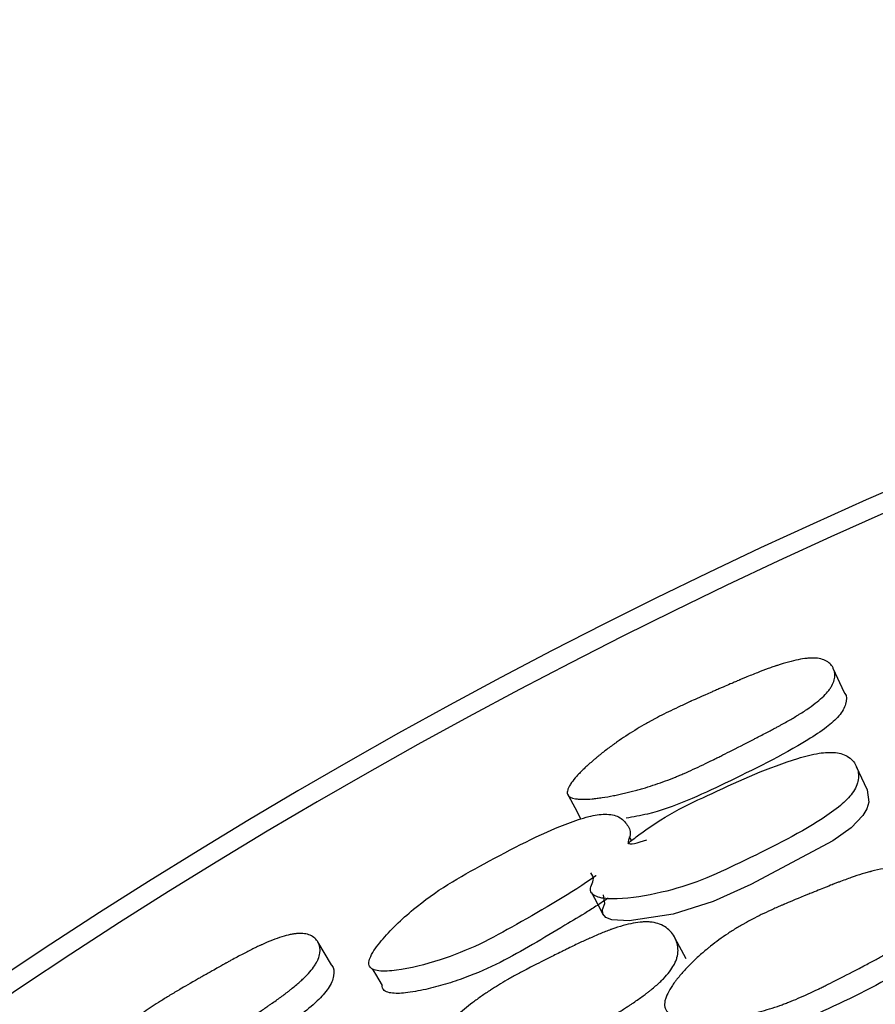
# Model space of a CAD drawing. Units: millimetres. Extents: x 13 to 1473, y 12 to 1043.
# Drawn here: x 714 to 720, y 245 to 252 of the extents above; entities that cross this region are included whole.
import ezdxf

# ---------------------------------------------------------------- set-up
doc = ezdxf.new("R2010")
doc.units = ezdxf.units.MM
doc.header["$LTSCALE"] = 5

msp = doc.modelspace()

# ---------------------------------------------------------------- linework, layer by layer
at = {"color": 7, "linetype": 'Continuous', "lineweight": 25}
for p, q in [((719.8892, 247.4246), (719.814, 247.5867)), ((718.3915, 246.5872), (718.3888, 246.5925)), ((718.4689, 246.4391), (718.4556, 246.4645)), ((716.4671, 245.6103), (716.3751, 245.7636)), ((718.8315, 245.6497), (718.7574, 245.7911))]:
    msp.add_line(p, q, dxfattribs=at)
at = {"color": 7, "linetype": 'Continuous', "lineweight": 25, "flags": 128}
for points in [[(720.04, 246.7798), (720.0045, 246.8557), (719.969, 246.9316)], [(720.0397, 246.7794), (720.0408, 246.778), (720.0509, 246.6941), (720.0376, 246.6502), (720.0114, 246.6057), (719.9326, 246.5243), (719.8106, 246.4367), (719.2642, 246.1447), (719.0129, 246.0314), (718.7454, 245.9477), (718.4514, 245.9035), (718.336, 245.9108), (718.297, 245.9261), (718.2772, 245.9494), (718.2756, 245.9798), (718.2901, 246.0189), (718.2816, 246.0778), (718.2816, 246.0778)], [(718.0476, 246.738), (718.0896, 246.6588), (718.1306, 246.5816)], [(718.2003, 246.092), (718.2401, 246.0179), (718.2799, 245.9437)], [(716.7388, 245.5841), (716.7608, 245.5469), (716.8051, 245.4722)]]:
    msp.add_lwpolyline(points, dxfattribs=at)
at = {"color": 7, "linetype": 'Continuous', "lineweight": 25}
for radius, end in [(37.5, 231.25572), (37.3714, 231.03535)]:
    msp.add_arc((735.1981, 214.4135), radius, 0, end, dxfattribs=at)
for points, knots in [([(718.0414, 246.7485), (718.0387, 246.7563), (718.039, 246.7658), (718.0439, 246.7825), (718.0463, 246.7885), (718.0511, 246.798), (718.0529, 246.8013), (718.0568, 246.8081), (718.0592, 246.812), (718.0697, 246.8282), (718.0803, 246.8422), (718.0998, 246.8649), (718.1069, 246.8728), (718.1183, 246.885), (718.1223, 246.8891), (718.1305, 246.8975), (718.1353, 246.9022), (718.155, 246.9217), (718.1722, 246.9377), (718.2001, 246.9625), (718.2098, 246.9708), (718.2248, 246.9836), (718.2299, 246.9878), (718.2403, 246.9964), (718.246, 247.0011), (718.2705, 247.021), (718.2905, 247.0367), (718.321, 247.0596), (718.3312, 247.0672), (718.3467, 247.0785), (718.3518, 247.0822), (718.3622, 247.0897), (718.368, 247.0938), (718.4101, 247.1233), (718.4491, 247.1489), (718.5097, 247.1862), (718.5303, 247.1984), (718.5617, 247.2165), (718.5723, 247.2225), (718.5883, 247.2314), (718.5937, 247.2343), (718.6017, 247.2387), (718.6044, 247.2402), (718.6098, 247.2431), (718.6131, 247.2449), (718.6497, 247.2646), (718.6881, 247.2843), (718.7513, 247.3152), (718.7734, 247.3257), (718.8079, 247.3419), (718.8196, 247.3474), (718.8376, 247.3556), (718.8437, 247.3584), (718.8529, 247.3626), (718.8559, 247.364), (718.8606, 247.3661), (718.8621, 247.3668), (718.8652, 247.3682), (718.8675, 247.3692), (718.8962, 247.3822), (718.9394, 247.4014), (719.0052, 247.4302), (719.0128, 247.4335), (719.0245, 247.4386), (719.0302, 247.4411), (719.0407, 247.4457), (719.0458, 247.4479), (719.0709, 247.4588), (719.0888, 247.4666), (719.1361, 247.4871), (719.1592, 247.497), (719.1809, 247.5063), (719.1861, 247.5085), (719.1894, 247.51), (719.1898, 247.5101), (719.1904, 247.5104), (719.1931, 247.5115), (719.1987, 247.5139), (719.2023, 247.5154), (719.2133, 247.52), (719.2205, 247.523), (719.256, 247.5378), (719.2828, 247.5486), (719.3334, 247.5685), (719.3571, 247.5776), (719.3904, 247.5897), (719.4011, 247.5935), (719.4165, 247.5989), (719.4216, 247.6007), (719.429, 247.6032), (719.4315, 247.6041), (719.4363, 247.6057), (719.4379, 247.6062), (719.493, 247.6244), (719.5393, 247.637), (719.6005, 247.6492), (719.6194, 247.6522), (719.6458, 247.6549), (719.6542, 247.6555), (719.6664, 247.656), (719.6703, 247.6561), (719.6781, 247.6562), (719.6814, 247.6561), (719.7189, 247.655), (719.7465, 247.6482), (719.7909, 247.6225), (719.8064, 247.6052), (719.8251, 247.5604), (719.8265, 247.5358), (719.817, 247.4973), (719.8118, 247.4842), (719.8007, 247.4643), (719.7965, 247.4576), (719.7894, 247.4474), (719.7869, 247.4441), (719.7817, 247.4372), (719.7785, 247.4334), (719.7557, 247.4063), (719.7283, 247.3809), (719.6765, 247.3408), (719.6575, 247.327), (719.6263, 247.3059), (719.6154, 247.2988), (719.5985, 247.288), (719.5927, 247.2844), (719.5839, 247.2789), (719.581, 247.2771), (719.575, 247.2734), (719.5714, 247.2712), (719.5491, 247.2577), (719.5277, 247.2452), (719.4932, 247.2256), (719.4812, 247.219), (719.4627, 247.2088), (719.4565, 247.2054), (719.4469, 247.2002), (719.4437, 247.1985), (719.4372, 247.195), (719.4331, 247.1928), (719.4115, 247.1812), (719.3898, 247.1697), (719.3536, 247.1509), (719.3409, 247.1443), (719.321, 247.1341), (719.3142, 247.1306), (719.3003, 247.1234), (719.2938, 247.1201), (719.2232, 247.0841), (719.1694, 247.0565), (719.1016, 247.022), (719.0812, 247.0116), (719.0539, 246.9978), (719.0454, 246.9935), (719.0333, 246.9875), (719.0295, 246.9855), (719.0239, 246.9827), (719.022, 246.9818), (719.0193, 246.9805), (719.0184, 246.98), (719.0167, 246.9791), (719.0164, 246.979), (718.9675, 246.9548), (718.9226, 246.9333), (718.8592, 246.9043), (718.8386, 246.8952), (718.8088, 246.8823), (718.799, 246.8781), (718.7846, 246.8721), (718.7798, 246.8701), (718.7704, 246.8662), (718.7666, 246.8647), (718.7162, 246.8442), (718.6715, 246.8277), (718.6047, 246.8053), (718.5825, 246.7982), (718.5492, 246.7881), (718.5382, 246.7849), (718.5216, 246.7802), (718.516, 246.7786), (718.505, 246.7756), (718.5001, 246.7742), (718.4692, 246.766), (718.4446, 246.7598), (718.408, 246.7513), (718.3958, 246.7486), (718.3777, 246.7447), (718.3716, 246.7435), (718.3595, 246.741), (718.3541, 246.7399), (718.3212, 246.7334), (718.2962, 246.7291), (718.2609, 246.7237), (718.2494, 246.7222), (718.2328, 246.7201), (718.2273, 246.7195), (718.2166, 246.7183), (718.2119, 246.7178), (718.183, 246.7152), (718.1622, 246.7141), (718.1346, 246.7142), (718.1259, 246.7144), (718.1139, 246.7153), (718.11, 246.7156), (718.1025, 246.7165), (718.0993, 246.7169), (718.0649, 246.7225), (718.0469, 246.7328), (718.0414, 246.7485)], [0, 0, 0, 0, 0.015625, 0.015625, 0.023438, 0.023438, 0.027344, 0.027344, 0.03125, 0.03125, 0.046875, 0.046875, 0.054688, 0.054688, 0.058594, 0.058594, 0.0625, 0.0625, 0.078125, 0.078125, 0.085938, 0.085938, 0.089844, 0.089844, 0.09375, 0.09375, 0.109375, 0.109375, 0.117188, 0.117188, 0.121094, 0.121094, 0.125, 0.125, 0.15625, 0.15625, 0.171875, 0.171875, 0.179688, 0.179688, 0.183594, 0.183594, 0.185547, 0.185547, 0.1875, 0.1875, 0.21875, 0.21875, 0.234375, 0.234375, 0.242188, 0.242188, 0.246094, 0.246094, 0.248047, 0.248047, 0.249023, 0.249023, 0.25, 0.25, 0.28125, 0.28125, 0.285156, 0.285156, 0.287109, 0.287109, 0.289062, 0.289062, 0.296875, 0.296875, 0.3125, 0.3125, 0.320312, 0.320312, 0.321289, 0.321289, 0.322266, 0.322266, 0.324219, 0.324219, 0.328125, 0.328125, 0.34375, 0.34375, 0.359375, 0.359375, 0.367188, 0.367188, 0.371094, 0.371094, 0.373047, 0.373047, 0.375, 0.375, 0.40625, 0.40625, 0.421875, 0.421875, 0.429688, 0.429688, 0.433594, 0.433594, 0.4375, 0.4375, 0.46875, 0.46875, 0.5, 0.5, 0.53125, 0.53125, 0.546875, 0.546875, 0.554688, 0.554688, 0.558594, 0.558594, 0.5625, 0.5625, 0.59375, 0.59375, 0.609375, 0.609375, 0.617188, 0.617188, 0.621094, 0.621094, 0.623047, 0.623047, 0.625, 0.625, 0.640625, 0.640625, 0.648438, 0.648438, 0.652344, 0.652344, 0.654297, 0.654297, 0.65625, 0.65625, 0.671875, 0.671875, 0.679688, 0.679688, 0.683594, 0.683594, 0.6875, 0.6875, 0.71875, 0.71875, 0.734375, 0.734375, 0.742188, 0.742188, 0.746094, 0.746094, 0.748047, 0.748047, 0.749023, 0.749023, 0.75, 0.75, 0.78125, 0.78125, 0.796875, 0.796875, 0.804688, 0.804688, 0.808594, 0.808594, 0.8125, 0.8125, 0.84375, 0.84375, 0.859375, 0.859375, 0.867188, 0.867188, 0.871094, 0.871094, 0.875, 0.875, 0.890625, 0.890625, 0.898438, 0.898438, 0.902344, 0.902344, 0.90625, 0.90625, 0.921875, 0.921875, 0.929688, 0.929688, 0.933594, 0.933594, 0.9375, 0.9375, 0.953125, 0.953125, 0.960938, 0.960938, 0.964844, 0.964844, 0.96875, 0.96875, 1, 1, 1, 1]), ([(719.8882, 247.4237), (719.8891, 247.4227), (719.9057, 247.4049), (719.9018, 247.3641), (719.8818, 247.3111), (719.844, 247.2581), (719.7655, 247.1879), (719.5173, 247.0271), (719.1964, 246.8701), (718.8385, 246.6997), (718.6086, 246.6183), (718.4789, 246.596), (718.4318, 246.588)], [0, 0, 0, 0, 0.004726, 0.081711, 0.117218, 0.152038, 0.218114, 0.298507, 0.620775, 0.764543, 0.914526, 1, 1, 1, 1]), ([(718.4438, 246.4193), (718.4679, 246.4387), (718.563, 246.5152), (718.7504, 246.6349), (719.1091, 246.8019), (719.4329, 246.9504), (719.7134, 247.0241), (719.8155, 247.0302), (719.8787, 247.0165), (719.933, 246.9885), (719.9759, 246.9335), (719.9873, 246.8627), (719.9696, 246.8008), (719.935, 246.7415), (719.8591, 246.6652), (719.6147, 246.4965), (719.2948, 246.3406), (718.9357, 246.1687), (718.6543, 246.0835), (718.4214, 246.0465), (718.2733, 246.0508), (718.2164, 246.0712), (718.1945, 246.0964), (718.1918, 246.1316), (718.225, 246.1828), (718.207, 246.2088), (718.1963, 246.2242)], [0, 0, 0, 0, 0.02191, 0.086537, 0.149279, 0.289018, 0.323518, 0.352436, 0.367915, 0.384036, 0.418373, 0.452254, 0.467838, 0.483091, 0.511947, 0.54696, 0.686996, 0.749358, 0.814648, 0.889549, 0.923159, 0.937875, 0.950615, 0.963398, 0.978304, 1, 1, 1, 1]), ([(718.2332, 246.2055), (718.2325, 246.205), (718.0654, 246.0865), (717.8015, 245.9354), (717.4538, 245.7401), (717.1781, 245.6326), (716.948, 245.5753), (716.7998, 245.5645), (716.7419, 245.5777), (716.7181, 245.598), (716.7145, 245.6289), (716.7338, 245.6861), (716.8244, 245.8087), (716.997, 245.9749), (717.2372, 246.1495), (717.5861, 246.339), (717.9007, 246.5057), (718.1764, 246.6009), (718.2784, 246.6172), (718.3427, 246.6115), (718.3996, 246.5922), (718.4425, 246.5442), (718.471, 246.4889), (718.4238, 246.396), (718.511, 246.4248), (718.5699, 246.4442)], [0, 0, 0, 0, 0.000602, 0.138255, 0.199524, 0.263575, 0.336988, 0.369972, 0.384444, 0.396991, 0.408925, 0.422454, 0.457427, 0.530284, 0.593943, 0.655532, 0.792527, 0.82651, 0.854982, 0.870212, 0.886004, 0.919705, 0.95296, 0.968252, 1, 1, 1, 1]), ([(718.6929, 245.3199), (718.6887, 245.3311), (718.6875, 245.3441), (718.6901, 245.366), (718.6918, 245.3737), (718.6954, 245.3859), (718.6968, 245.3901), (718.6999, 245.3987), (718.7019, 245.4035), (718.7107, 245.4236), (718.72, 245.4407), (718.7375, 245.4681), (718.7439, 245.4775), (718.7544, 245.4921), (718.758, 245.497), (718.7656, 245.5069), (718.7699, 245.5125), (718.7882, 245.5354), (718.8042, 245.5541), (718.8305, 245.5827), (718.8396, 245.5923), (718.8539, 245.6069), (718.8587, 245.6118), (718.8686, 245.6217), (718.8741, 245.627), (718.8974, 245.6497), (718.9165, 245.6673), (718.9458, 245.6931), (718.9556, 245.7015), (718.9706, 245.714), (718.9756, 245.7182), (718.9856, 245.7264), (718.9912, 245.7309), (719.032, 245.7636), (719.0701, 245.7913), (719.1298, 245.831), (719.1501, 245.8439), (719.1812, 245.8627), (719.1917, 245.8689), (719.2076, 245.8781), (719.213, 245.8812), (719.221, 245.8857), (719.2237, 245.8872), (719.229, 245.8902), (719.2323, 245.892), (719.2688, 245.9122), (719.3072, 245.9319), (719.3708, 245.9623), (719.393, 245.9726), (719.4278, 245.9883), (719.4397, 245.9936), (719.4578, 246.0016), (719.4639, 246.0042), (719.4732, 246.0083), (719.4763, 246.0096), (719.481, 246.0116), (719.4825, 246.0123), (719.4857, 246.0136), (719.4879, 246.0146), (719.5172, 246.0271), (719.5609, 246.0453), (719.6273, 246.0725), (719.635, 246.0756), (719.6468, 246.0804), (719.6524, 246.0826), (719.6628, 246.0869), (719.6679, 246.0889), (719.6926, 246.099), (719.7104, 246.1061), (719.7577, 246.1252), (719.781, 246.1345), (719.8039, 246.1436), (719.8095, 246.1459), (719.8135, 246.1474), (719.8139, 246.1476), (719.8147, 246.1479), (719.8174, 246.1489), (719.823, 246.1511), (719.8267, 246.1526), (719.8378, 246.1568), (719.8451, 246.1596), (719.881, 246.1732), (719.9083, 246.1832), (719.9597, 246.201), (719.9839, 246.209), (720.0179, 246.2195), (720.0288, 246.2228), (720.0447, 246.2273), (720.0499, 246.2287), (720.0575, 246.2308), (720.06, 246.2315), (720.065, 246.2328), (720.0666, 246.2333), (720.1232, 246.248), (720.1713, 246.2566), (720.2355, 246.2617), (720.2556, 246.2621), (720.2837, 246.2608), (720.2928, 246.2601), (720.3059, 246.2584), (720.3101, 246.2578), (720.3185, 246.2564), (720.3221, 246.2557), (720.363, 246.247), (720.3942, 246.2322), (720.4469, 246.1884), (720.4668, 246.1618), (720.4947, 246.0969), (720.5004, 246.0632), (720.4967, 246.0123), (720.4932, 245.9954), (720.4846, 245.9701), (720.4811, 245.9617), (720.4752, 245.9491), (720.473, 245.9449), (720.4685, 245.9366), (720.4657, 245.9319), (720.4455, 245.899), (720.4201, 245.8691), (720.3708, 245.8234), (720.3525, 245.808), (720.3223, 245.7847), (720.3117, 245.7769), (720.2952, 245.7651), (720.2896, 245.7612), (720.281, 245.7553), (720.2781, 245.7533), (720.2723, 245.7494), (720.2688, 245.747), (720.2469, 245.7325), (720.2258, 245.7192), (720.1916, 245.6986), (720.1798, 245.6916), (720.1615, 245.6811), (720.1553, 245.6775), (720.1459, 245.6721), (720.1427, 245.6703), (720.1363, 245.6667), (720.1322, 245.6644), (720.1104, 245.6523), (720.0887, 245.6405), (720.0527, 245.6213), (720.0401, 245.6146), (720.0137, 245.6008), (720.0006, 245.594), (719.9257, 245.5553), (719.8732, 245.5282), (719.8055, 245.4937), (719.7848, 245.4832), (719.7564, 245.4691), (719.7474, 245.4646), (719.7347, 245.4583), (719.7305, 245.4563), (719.7245, 245.4533), (719.7225, 245.4523), (719.7195, 245.4509), (719.7186, 245.4504), (719.7166, 245.4495), (719.7162, 245.4493), (719.6674, 245.4256), (719.6224, 245.4049), (719.5583, 245.3775), (719.5374, 245.369), (719.507, 245.357), (719.497, 245.3532), (719.4822, 245.3477), (719.4773, 245.3458), (719.4676, 245.3423), (719.4637, 245.3409), (719.4123, 245.3227), (719.3665, 245.3086), (719.2975, 245.2907), (719.2745, 245.2852), (719.2399, 245.2778), (719.2283, 245.2755), (719.211, 245.2721), (719.2052, 245.2711), (719.1936, 245.269), (719.1885, 245.2681), (719.1561, 245.2626), (719.1303, 245.2589), (719.0918, 245.2541), (719.079, 245.2527), (719.0599, 245.2508), (719.0535, 245.2502), (719.0408, 245.2491), (719.035, 245.2487), (719.0002, 245.246), (718.9737, 245.2448), (718.9361, 245.2442), (718.9239, 245.2442), (718.9061, 245.2446), (718.9003, 245.2447), (718.8887, 245.2452), (718.8837, 245.2454), (718.8527, 245.2473), (718.8302, 245.2498), (718.8001, 245.2551), (718.7906, 245.2571), (718.7773, 245.2606), (718.773, 245.2618), (718.7648, 245.2644), (718.7612, 245.2656), (718.7228, 245.2798), (718.7015, 245.2974), (718.6929, 245.3199)], [0, 0, 0, 0, 0.015625, 0.015625, 0.023438, 0.023438, 0.027344, 0.027344, 0.03125, 0.03125, 0.046875, 0.046875, 0.054688, 0.054688, 0.058594, 0.058594, 0.0625, 0.0625, 0.078125, 0.078125, 0.085938, 0.085938, 0.089844, 0.089844, 0.09375, 0.09375, 0.109375, 0.109375, 0.117188, 0.117188, 0.121094, 0.121094, 0.125, 0.125, 0.15625, 0.15625, 0.171875, 0.171875, 0.179688, 0.179688, 0.183594, 0.183594, 0.185547, 0.185547, 0.1875, 0.1875, 0.21875, 0.21875, 0.234375, 0.234375, 0.242188, 0.242188, 0.246094, 0.246094, 0.248047, 0.248047, 0.249023, 0.249023, 0.25, 0.25, 0.28125, 0.28125, 0.285156, 0.285156, 0.287109, 0.287109, 0.289062, 0.289062, 0.296875, 0.296875, 0.3125, 0.3125, 0.320312, 0.320312, 0.321289, 0.321289, 0.322266, 0.322266, 0.324219, 0.324219, 0.328125, 0.328125, 0.34375, 0.34375, 0.359375, 0.359375, 0.367188, 0.367188, 0.371094, 0.371094, 0.373047, 0.373047, 0.375, 0.375, 0.40625, 0.40625, 0.421875, 0.421875, 0.429688, 0.429688, 0.433594, 0.433594, 0.4375, 0.4375, 0.46875, 0.46875, 0.5, 0.5, 0.53125, 0.53125, 0.546875, 0.546875, 0.554688, 0.554688, 0.558594, 0.558594, 0.5625, 0.5625, 0.59375, 0.59375, 0.609375, 0.609375, 0.617188, 0.617188, 0.621094, 0.621094, 0.623047, 0.623047, 0.625, 0.625, 0.640625, 0.640625, 0.648438, 0.648438, 0.652344, 0.652344, 0.654297, 0.654297, 0.65625, 0.65625, 0.671875, 0.671875, 0.679688, 0.679688, 0.6875, 0.6875, 0.71875, 0.71875, 0.734375, 0.734375, 0.742188, 0.742188, 0.746094, 0.746094, 0.748047, 0.748047, 0.749023, 0.749023, 0.75, 0.75, 0.78125, 0.78125, 0.796875, 0.796875, 0.804688, 0.804688, 0.808594, 0.808594, 0.8125, 0.8125, 0.84375, 0.84375, 0.859375, 0.859375, 0.867188, 0.867188, 0.871094, 0.871094, 0.875, 0.875, 0.890625, 0.890625, 0.898438, 0.898438, 0.902344, 0.902344, 0.90625, 0.90625, 0.921875, 0.921875, 0.929688, 0.929688, 0.933594, 0.933594, 0.9375, 0.9375, 0.953125, 0.953125, 0.960938, 0.960938, 0.964844, 0.964844, 0.96875, 0.96875, 1, 1, 1, 1]), ([(718.3128, 246.0554), (718.2918, 246.0409), (718.2468, 246.0099), (718.1503, 245.9489), (718.0025, 245.8613), (717.8098, 245.7455), (717.5902, 245.6212), (717.3923, 245.534), (717.226, 245.4788), (717.0916, 245.4439), (716.9672, 245.4206), (716.8748, 245.4174), (716.8239, 245.4316), (716.8055, 245.4523), (716.8054, 245.4695), (716.8053, 245.4761)], [0, 0, 0, 0, 0.042348, 0.090554, 0.187187, 0.323273, 0.458208, 0.598077, 0.677413, 0.758265, 0.844967, 0.913458, 0.949228, 0.980739, 1, 1, 1, 1]), ([(720.541, 245.9965), (720.5422, 245.9949), (720.5633, 245.9674), (720.566, 245.9124), (720.5533, 245.8436), (720.5212, 245.7779), (720.448, 245.696), (720.2064, 245.5201), (719.8854, 245.3646), (719.5228, 245.1977), (719.2365, 245.1248), (718.9974, 245.1031), (718.846, 245.1231), (718.7851, 245.1516), (718.7714, 245.1743), (718.7651, 245.1849)], [0, 0, 0, 0, 0.0039115, 0.0667414, 0.0957511, 0.1241837, 0.1782013, 0.2438035, 0.5064678, 0.623686, 0.7463833, 0.8861947, 0.9486667, 0.9761046, 1, 1, 1, 1]), ([(717.0274, 244.8511), (717.0223, 244.8611), (717.0202, 244.8729), (717.0213, 244.8935), (717.0224, 244.9008), (717.0251, 244.9125), (717.0262, 244.9166), (717.0288, 244.9248), (717.0304, 244.9296), (717.0377, 244.9491), (717.0459, 244.966), (717.0614, 244.9933), (717.0671, 245.0027), (717.0766, 245.0174), (717.0799, 245.0223), (717.0868, 245.0324), (717.0908, 245.038), (717.1074, 245.0612), (717.1221, 245.0803), (717.1464, 245.1097), (717.1549, 245.1196), (717.1681, 245.1347), (717.1726, 245.1398), (717.1818, 245.15), (717.1869, 245.1555), (717.2087, 245.1791), (717.2265, 245.1975), (717.254, 245.2246), (717.2632, 245.2335), (717.2773, 245.2468), (717.282, 245.2512), (717.2915, 245.2599), (717.2968, 245.2647), (717.3353, 245.2995), (717.3714, 245.3294), (717.4282, 245.3727), (717.4476, 245.3869), (717.4773, 245.4077), (717.4873, 245.4146), (717.5025, 245.4249), (717.5075, 245.4283), (717.5152, 245.4333), (717.5178, 245.435), (717.5229, 245.4384), (717.526, 245.4404), (717.5612, 245.4632), (717.5981, 245.4857), (717.6593, 245.5208), (717.6807, 245.5327), (717.7141, 245.551), (717.7255, 245.5571), (717.743, 245.5664), (717.7489, 245.5696), (717.7578, 245.5742), (717.7608, 245.5758), (717.7653, 245.5782), (717.7668, 245.579), (717.7698, 245.5805), (717.7719, 245.5817), (717.8004, 245.5965), (717.8369, 245.6152), (717.9053, 245.6497), (717.9303, 245.6622), (717.9713, 245.6826), (717.9855, 245.6896), (718.0077, 245.7006), (718.0152, 245.7043), (718.0305, 245.7119), (718.0391, 245.7162), (718.075, 245.7338), (718.1016, 245.7466), (718.1381, 245.7639), (718.1498, 245.7693), (718.1664, 245.777), (718.1718, 245.7795), (718.1797, 245.7831), (718.1823, 245.7843), (718.1875, 245.7866), (718.1892, 245.7873), (718.2192, 245.8008), (718.2446, 245.8116), (718.2807, 245.8263), (718.2924, 245.8309), (718.3095, 245.8375), (718.3151, 245.8396), (718.3234, 245.8427), (718.3261, 245.8437), (718.3315, 245.8456), (718.3336, 245.8464), (718.3892, 245.8662), (718.4367, 245.8795), (718.5005, 245.8914), (718.5205, 245.894), (718.5487, 245.896), (718.5578, 245.8963), (718.571, 245.8963), (718.5753, 245.8962), (718.5838, 245.8958), (718.5874, 245.8956), (718.6289, 245.8921), (718.6611, 245.8821), (718.7166, 245.8476), (718.7383, 245.8251), (718.7705, 245.7682), (718.7784, 245.7376), (718.7782, 245.6901), (718.7758, 245.6741), (718.7689, 245.6498), (718.7661, 245.6416), (718.7609, 245.6294), (718.7591, 245.6252), (718.7551, 245.617), (718.7527, 245.6124), (718.7347, 245.5798), (718.7114, 245.5494), (718.6652, 245.5018), (718.648, 245.4856), (718.6194, 245.4608), (718.6094, 245.4524), (718.5938, 245.4398), (718.5884, 245.4355), (718.5802, 245.4291), (718.5775, 245.427), (718.5719, 245.4227), (718.5686, 245.4201), (718.5477, 245.4044), (718.5276, 245.3898), (718.495, 245.3671), (718.4837, 245.3594), (718.4661, 245.3476), (718.4602, 245.3436), (718.4511, 245.3376), (718.4481, 245.3356), (718.4419, 245.3316), (718.438, 245.329), (718.4173, 245.3155), (718.3965, 245.3023), (718.3619, 245.2807), (718.3498, 245.2731), (718.3244, 245.2574), (718.312, 245.2498), (718.2386, 245.2049), (718.1877, 245.1738), (718.1227, 245.1344), (718.1029, 245.1225), (718.0761, 245.1065), (718.0677, 245.1015), (718.0557, 245.0944), (718.0519, 245.0921), (718.0462, 245.0888), (718.0444, 245.0877), (718.0417, 245.0861), (718.0408, 245.0856), (718.039, 245.0846), (718.0386, 245.0844), (717.9917, 245.057), (717.9482, 245.0329), (717.8863, 245.0003), (717.8662, 244.9901), (717.8367, 244.9757), (717.8271, 244.971), (717.8128, 244.9642), (717.808, 244.962), (717.7986, 244.9577), (717.7949, 244.956), (717.7449, 244.9334), (717.7003, 244.9152), (717.6328, 244.891), (717.6102, 244.8833), (717.5763, 244.8726), (717.565, 244.8692), (717.5479, 244.8642), (717.5423, 244.8626), (717.5309, 244.8594), (717.5259, 244.858), (717.494, 244.8493), (717.4686, 244.843), (717.4305, 244.8344), (717.4178, 244.8317), (717.3988, 244.8278), (717.3925, 244.8265), (717.3799, 244.8241), (717.3742, 244.823), (717.3396, 244.8168), (717.3133, 244.8127), (717.2757, 244.808), (717.2636, 244.8066), (717.2458, 244.805), (717.2399, 244.8045), (717.2284, 244.8036), (717.2233, 244.8033), (717.1922, 244.8016), (717.1696, 244.8014), (717.1391, 244.803), (717.1295, 244.8038), (717.1159, 244.8056), (717.1116, 244.8062), (717.1031, 244.8077), (717.0995, 244.8084), (717.0601, 244.8173), (717.0375, 244.8313), (717.0274, 244.8511)], [0, 0, 0, 0, 0.015625, 0.015625, 0.023438, 0.023438, 0.027344, 0.027344, 0.03125, 0.03125, 0.046875, 0.046875, 0.054688, 0.054688, 0.058594, 0.058594, 0.0625, 0.0625, 0.078125, 0.078125, 0.085938, 0.085938, 0.089844, 0.089844, 0.09375, 0.09375, 0.109375, 0.109375, 0.117188, 0.117188, 0.121094, 0.121094, 0.125, 0.125, 0.15625, 0.15625, 0.171875, 0.171875, 0.179688, 0.179688, 0.183594, 0.183594, 0.185547, 0.185547, 0.1875, 0.1875, 0.21875, 0.21875, 0.234375, 0.234375, 0.242188, 0.242188, 0.246094, 0.246094, 0.248047, 0.248047, 0.249023, 0.249023, 0.25, 0.25, 0.28125, 0.28125, 0.296875, 0.296875, 0.304688, 0.304688, 0.308594, 0.308594, 0.3125, 0.3125, 0.328125, 0.328125, 0.335938, 0.335938, 0.339844, 0.339844, 0.341797, 0.341797, 0.34375, 0.34375, 0.359375, 0.359375, 0.367188, 0.367188, 0.371094, 0.371094, 0.373047, 0.373047, 0.375, 0.375, 0.40625, 0.40625, 0.421875, 0.421875, 0.429688, 0.429688, 0.433594, 0.433594, 0.4375, 0.4375, 0.46875, 0.46875, 0.5, 0.5, 0.53125, 0.53125, 0.546875, 0.546875, 0.554688, 0.554688, 0.558594, 0.558594, 0.5625, 0.5625, 0.59375, 0.59375, 0.609375, 0.609375, 0.617188, 0.617188, 0.621094, 0.621094, 0.623047, 0.623047, 0.625, 0.625, 0.640625, 0.640625, 0.648438, 0.648438, 0.652344, 0.652344, 0.654297, 0.654297, 0.65625, 0.65625, 0.671875, 0.671875, 0.679688, 0.679688, 0.6875, 0.6875, 0.71875, 0.71875, 0.734375, 0.734375, 0.742188, 0.742188, 0.746094, 0.746094, 0.748047, 0.748047, 0.749023, 0.749023, 0.75, 0.75, 0.78125, 0.78125, 0.796875, 0.796875, 0.804688, 0.804688, 0.808594, 0.808594, 0.8125, 0.8125, 0.84375, 0.84375, 0.859375, 0.859375, 0.867188, 0.867188, 0.871094, 0.871094, 0.875, 0.875, 0.890625, 0.890625, 0.898438, 0.898438, 0.902344, 0.902344, 0.90625, 0.90625, 0.921875, 0.921875, 0.929688, 0.929688, 0.933594, 0.933594, 0.9375, 0.9375, 0.953125, 0.953125, 0.960938, 0.960938, 0.964844, 0.964844, 0.96875, 0.96875, 1, 1, 1, 1]), ([(714.7016, 244.7416), (714.6981, 244.7491), (714.6973, 244.7586), (714.7005, 244.7757), (714.7023, 244.7819), (714.706, 244.792), (714.7074, 244.7954), (714.7106, 244.8026), (714.7125, 244.8067), (714.7212, 244.8239), (714.7303, 244.839), (714.7473, 244.8636), (714.7535, 244.8722), (714.7636, 244.8855), (714.7671, 244.8901), (714.7744, 244.8993), (714.7786, 244.9045), (714.7961, 244.9259), (714.8115, 244.9437), (714.8366, 244.9713), (714.8454, 244.9806), (714.859, 244.9949), (714.8636, 244.9997), (714.873, 245.0093), (714.8782, 245.0146), (714.9005, 245.037), (714.9187, 245.0547), (714.9465, 245.0808), (714.9559, 245.0894), (714.97, 245.1023), (714.9748, 245.1065), (714.9843, 245.115), (714.9896, 245.1197), (715.0284, 245.1536), (715.0644, 245.1831), (715.1207, 245.2266), (715.1399, 245.241), (715.1692, 245.2623), (715.1791, 245.2694), (715.1941, 245.2799), (715.1991, 245.2835), (715.2066, 245.2887), (715.2092, 245.2904), (715.2142, 245.2939), (715.2173, 245.296), (715.2516, 245.3196), (715.2876, 245.3431), (715.3473, 245.3806), (715.3681, 245.3934), (715.4007, 245.4132), (715.4118, 245.4199), (715.4288, 245.43), (715.4345, 245.4334), (715.4432, 245.4385), (715.4461, 245.4403), (715.4505, 245.4428), (715.4519, 245.4437), (715.4549, 245.4454), (715.457, 245.4467), (715.4842, 245.4627), (715.5251, 245.4863), (715.5875, 245.522), (715.5947, 245.5261), (715.6057, 245.5324), (715.6111, 245.5355), (715.6211, 245.5411), (715.626, 245.5439), (715.6497, 245.5574), (715.6667, 245.567), (715.7116, 245.5924), (715.7335, 245.6047), (715.7541, 245.6163), (715.759, 245.6191), (715.7622, 245.6208), (715.7625, 245.621), (715.7631, 245.6213), (715.7657, 245.6228), (715.7709, 245.6257), (715.7744, 245.6276), (715.7848, 245.6334), (715.7917, 245.6371), (715.8254, 245.6556), (715.8509, 245.6692), (715.8991, 245.6944), (715.9218, 245.7059), (715.9535, 245.7215), (715.9638, 245.7265), (715.9785, 245.7335), (715.9834, 245.7357), (715.9905, 245.7391), (715.9929, 245.7401), (715.9975, 245.7423), (715.999, 245.7429), (716.0519, 245.7669), (716.0966, 245.7844), (716.1561, 245.803), (716.1746, 245.808), (716.2006, 245.8134), (716.2089, 245.815), (716.2209, 245.8168), (716.2248, 245.8173), (716.2325, 245.8182), (716.2358, 245.8185), (716.2733, 245.8213), (716.3014, 245.8175), (716.3482, 245.7967), (716.3656, 245.7812), (716.3889, 245.7385), (716.3929, 245.7143), (716.3876, 245.675), (716.3838, 245.6614), (716.3749, 245.6404), (716.3714, 245.6333), (716.3654, 245.6225), (716.3633, 245.6188), (716.3588, 245.6115), (716.3561, 245.6073), (716.3362, 245.578), (716.3117, 245.5498), (716.2645, 245.5044), (716.247, 245.4887), (716.2182, 245.4644), (716.2082, 245.4562), (716.1925, 245.4436), (716.1872, 245.4394), (716.179, 245.433), (716.1762, 245.4309), (716.1707, 245.4266), (716.1674, 245.424), (716.1467, 245.4083), (716.1267, 245.3936), (716.0944, 245.3704), (716.0833, 245.3626), (716.066, 245.3505), (716.0601, 245.3464), (716.0511, 245.3402), (716.0481, 245.3382), (716.0421, 245.334), (716.0382, 245.3313), (716.0179, 245.3175), (715.9976, 245.3039), (715.9636, 245.2813), (715.9517, 245.2734), (715.9329, 245.2611), (715.9266, 245.2569), (715.9135, 245.2483), (715.9074, 245.2443), (715.8411, 245.2009), (715.7904, 245.1678), (715.7267, 245.1263), (715.7076, 245.1138), (715.6819, 245.0972), (715.6738, 245.092), (715.6625, 245.0847), (715.6589, 245.0824), (715.6536, 245.079), (715.6519, 245.0779), (715.6493, 245.0763), (715.6485, 245.0757), (715.6468, 245.0747), (715.6466, 245.0745), (715.6005, 245.0452), (715.5582, 245.0191), (715.4982, 244.9836), (715.4787, 244.9723), (715.4504, 244.9563), (715.4412, 244.9511), (715.4274, 244.9436), (715.4229, 244.9411), (715.4139, 244.9362), (715.4104, 244.9343), (715.3623, 244.9086), (715.3197, 244.8874), (715.2557, 244.858), (715.2343, 244.8486), (715.2023, 244.8351), (715.1917, 244.8307), (715.1757, 244.8242), (715.1703, 244.8221), (715.1597, 244.8179), (715.155, 244.816), (715.1251, 244.8045), (715.1013, 244.7958), (715.0658, 244.7835), (715.054, 244.7795), (715.0364, 244.7737), (715.0305, 244.7718), (715.0187, 244.768), (715.0134, 244.7663), (714.9814, 244.7564), (714.957, 244.7494), (714.9224, 244.7404), (714.9112, 244.7376), (714.8949, 244.7338), (714.8896, 244.7326), (714.879, 244.7303), (714.8744, 244.7293), (714.8459, 244.7236), (714.8254, 244.7203), (714.7979, 244.7174), (714.7893, 244.7168), (714.7772, 244.7164), (714.7733, 244.7163), (714.7658, 244.7163), (714.7625, 244.7164), (714.7277, 244.7183), (714.7087, 244.7266), (714.7016, 244.7416)], [0, 0, 0, 0, 0.015625, 0.015625, 0.023438, 0.023438, 0.027344, 0.027344, 0.03125, 0.03125, 0.046875, 0.046875, 0.054688, 0.054688, 0.058594, 0.058594, 0.0625, 0.0625, 0.078125, 0.078125, 0.085938, 0.085938, 0.089844, 0.089844, 0.09375, 0.09375, 0.109375, 0.109375, 0.117188, 0.117188, 0.121094, 0.121094, 0.125, 0.125, 0.15625, 0.15625, 0.171875, 0.171875, 0.179688, 0.179688, 0.183594, 0.183594, 0.185547, 0.185547, 0.1875, 0.1875, 0.21875, 0.21875, 0.234375, 0.234375, 0.242188, 0.242188, 0.246094, 0.246094, 0.248047, 0.248047, 0.249023, 0.249023, 0.25, 0.25, 0.28125, 0.28125, 0.285156, 0.285156, 0.287109, 0.287109, 0.289062, 0.289062, 0.296875, 0.296875, 0.3125, 0.3125, 0.320312, 0.320312, 0.321289, 0.321289, 0.322266, 0.322266, 0.324219, 0.324219, 0.328125, 0.328125, 0.34375, 0.34375, 0.359375, 0.359375, 0.367188, 0.367188, 0.371094, 0.371094, 0.373047, 0.373047, 0.375, 0.375, 0.40625, 0.40625, 0.421875, 0.421875, 0.429688, 0.429688, 0.433594, 0.433594, 0.4375, 0.4375, 0.46875, 0.46875, 0.5, 0.5, 0.53125, 0.53125, 0.546875, 0.546875, 0.554688, 0.554688, 0.558594, 0.558594, 0.5625, 0.5625, 0.59375, 0.59375, 0.609375, 0.609375, 0.617188, 0.617188, 0.621094, 0.621094, 0.623047, 0.623047, 0.625, 0.625, 0.640625, 0.640625, 0.648438, 0.648438, 0.652344, 0.652344, 0.654297, 0.654297, 0.65625, 0.65625, 0.671875, 0.671875, 0.679688, 0.679688, 0.683594, 0.683594, 0.6875, 0.6875, 0.71875, 0.71875, 0.734375, 0.734375, 0.742188, 0.742188, 0.746094, 0.746094, 0.748047, 0.748047, 0.749023, 0.749023, 0.75, 0.75, 0.78125, 0.78125, 0.796875, 0.796875, 0.804688, 0.804688, 0.808594, 0.808594, 0.8125, 0.8125, 0.84375, 0.84375, 0.859375, 0.859375, 0.867188, 0.867188, 0.871094, 0.871094, 0.875, 0.875, 0.890625, 0.890625, 0.898438, 0.898438, 0.902344, 0.902344, 0.90625, 0.90625, 0.921875, 0.921875, 0.929688, 0.929688, 0.933594, 0.933594, 0.9375, 0.9375, 0.953125, 0.953125, 0.960938, 0.960938, 0.964844, 0.964844, 0.96875, 0.96875, 1, 1, 1, 1]), ([(716.4661, 245.6094), (716.4672, 245.6085), (716.4855, 245.5926), (716.486, 245.5516), (716.4718, 245.4968), (716.4398, 245.44), (716.3692, 245.3619), (716.1395, 245.1756), (715.8371, 244.9853), (715.4994, 244.7779), (715.2794, 244.6725), (715.1528, 244.6366), (715.1069, 244.6236)], [0, 0, 0, 0, 0.004726, 0.081711, 0.117218, 0.152038, 0.218114, 0.298507, 0.620775, 0.764543, 0.914526, 1, 1, 1, 1])]:
    msp.add_open_spline(points, degree=3, knots=knots, dxfattribs=at)

doc.saveas('drawing.dxf')
